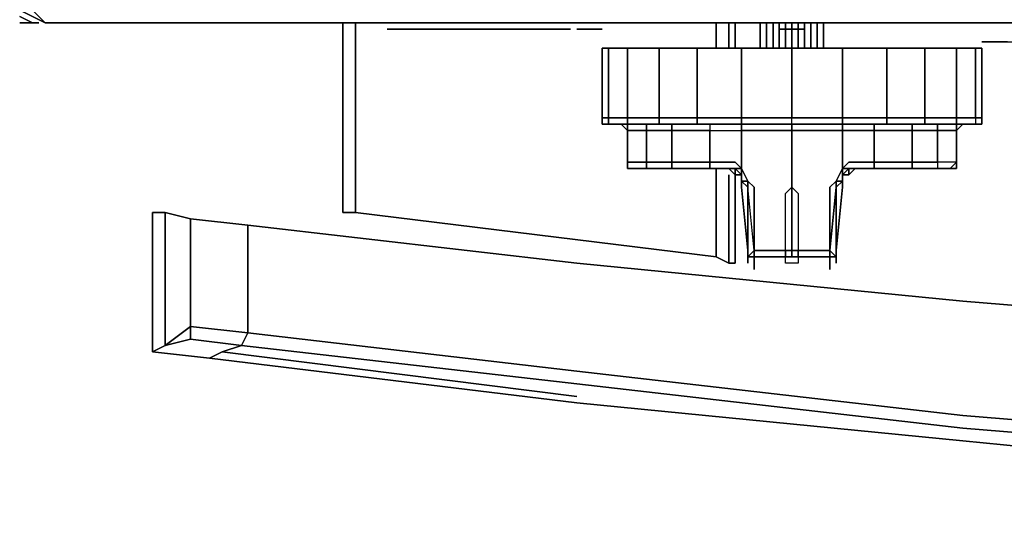
# Model space of a CAD drawing. Units: inches. Extents: x 0 to 30, y -29.6 to 0.
# Drawn here: x 0.2 to 5.3, y -29.6 to -26.9 of the extents above; entities that cross this region are included whole.
import ezdxf

# ---------------------------------------------------------------- set-up
doc = ezdxf.new("R2010")
doc.units = ezdxf.units.IN
doc.header["$MEASUREMENT"] = 0
doc.layers.get('0').update_dxf_attribs({"true_color": 0x080888})

msp = doc.modelspace()

# ---------------------------------------------------------------- linework, layer by layer
at = {"color": 15, "elevation": 0}
msp.add_lwpolyline([(0.2637, -26.8581), (29.712, -26.8581), (29.646, -26.924), (0.3296, -26.924), (0.2637, -26.8581), (0.3296, -26.924), (0.1978, -26.8581), (0.3296, -26.924), (29.646, -26.924), (29.7779, -26.8581), (29.712, -26.8581)], close=True, dxfattribs=at)
for points in [[(0.1978, -26.8581), (0.3296, -26.924), (0.2637, -26.8581)], [(29.7779, -26.8581), (29.646, -26.924), (29.712, -26.8581), (29.646, -26.924), (0.3296, -26.924), (29.646, -26.924)]]:
    msp.add_lwpolyline(points, dxfattribs=at)
at = {"color": 31, "elevation": 0}
for points in [[(0.2966, -26.924), (0.2637, -26.924), (0.1978, -26.891)], [(0.1978, -26.891), (0.2637, -26.924), (0.2307, -26.924), (0.1978, -26.924)], [(0.2307, -26.924), (0.2637, -26.924), (0.1978, -26.891)], [(0.2307, -26.924), (0.2637, -26.924)], [(1.9465, -27.9128), (1.9136, -27.9128), (1.8806, -27.9128), (1.8806, -26.924), (1.8806, -27.9128), (1.9136, -27.9128), (1.9465, -27.9128), (1.9465, -26.924), (1.9465, -27.9128), (3.8252, -28.1435), (1.9465, -27.9128), (1.9465, -26.924)], [(1.8806, -27.9128), (1.8806, -26.924)], [(3.8252, -26.924), (3.8252, -27.0558)], [(3.8912, -26.924), (3.8912, -27.0558)], [(5.2095, -27.0229), (5.2444, -27.0229), (5.2774, -27.0229), (5.3103, -27.0229), (5.3433, -27.0229), (5.3103, -27.0229), (5.2774, -27.0229), (5.2444, -27.0229), (5.2095, -27.0229), (5.2444, -27.0229), (5.2774, -27.0229), (5.3103, -27.0229), (5.3433, -27.0229), (7.255, -27.0229), (7.2879, -27.0229), (7.3209, -27.0229), (7.3538, -27.0229), (7.3868, -27.0229)], [(5.2444, -27.0229), (5.2774, -27.0229), (5.3103, -27.0229)], [(5.3103, -27.0229), (5.2774, -27.0229), (5.2444, -27.0229)], [(3.8252, -27.682), (3.8252, -28.1435)], [(3.8912, -27.715), (3.8912, -28.1764), (3.8252, -28.1435)], [(1.0877, -28.506), (0.9558, -28.6049), (0.9558, -27.9128), (0.9558, -28.6049), (1.0877, -28.572), (1.0877, -28.506), (1.0877, -27.9457), (0.9558, -27.9128), (1.0877, -27.9457), (0.9558, -27.9128), (0.9558, -28.6049), (1.0877, -28.506), (1.0877, -28.572), (1.3533, -28.6049), (1.3862, -28.539), (1.3862, -27.9787), (1.3862, -28.539), (1.0877, -28.506), (1.0877, -27.9457), (1.3862, -27.9787), (1.0877, -27.9457), (1.0877, -28.506), (1.3862, -28.539), (1.0877, -28.506), (1.0877, -28.572), (1.3533, -28.6049), (1.2525, -28.6379), (1.1865, -28.6708), (0.8899, -28.6379), (1.1865, -28.6708), (1.2525, -28.6379), (1.3533, -28.6049), (1.0877, -28.572), (0.9558, -28.6049), (0.8899, -28.6379), (0.9558, -28.6049), (0.8899, -28.6379), (0.8899, -27.9128), (0.9558, -27.9128), (0.8899, -27.9128), (0.8899, -28.6379)], [(1.1865, -28.6708), (0.8899, -28.6379), (0.8899, -27.9128), (0.9558, -27.9128)], [(1.3862, -27.9787), (1.0877, -27.9457)], [(1.3533, -28.6049), (1.3862, -28.539), (3.1001, -28.7387), (5.1106, -28.9694), (7.1231, -29.1342), (9.1685, -29.266), (11.1791, -29.3649), (13.1915, -29.3979), (15.0043, -29.3979), (16.8171, -29.3979), (18.8295, -29.3649), (20.8401, -29.266), (22.8855, -29.1342), (24.8979, -28.9694), (26.9085, -28.7387), (28.6224, -28.539), (28.6224, -27.9787), (26.9085, -28.1764)], [(11.1791, -29.3649), (9.1685, -29.266), (7.1231, -29.1342), (5.1106, -28.9694), (3.1001, -28.7387), (1.3862, -28.539), (1.3862, -27.9787), (3.1001, -28.1764), (5.1106, -28.3742), (7.1231, -28.539), (9.1685, -28.6708), (11.1791, -28.7716)], [(3.8252, -28.1435), (3.8912, -28.1764)], [(11.1791, -28.7716), (9.1685, -28.6708), (7.1231, -28.539), (5.1106, -28.3742), (3.1001, -28.1764)], [(3.9241, -28.1764), (3.8912, -28.1764)], [(3.8912, -28.1764), (3.9241, -28.1764)], [(1.3862, -28.539), (1.3533, -28.6049)], [(1.3862, -28.539), (3.1001, -28.7387), (5.1106, -28.9694), (7.1231, -29.1342), (9.1685, -29.266), (11.1791, -29.3649)], [(0.9558, -28.6049), (1.0877, -28.572)], [(3.1001, -28.8705), (1.2525, -28.6379), (1.3533, -28.6049), (3.1001, -28.8046), (5.1106, -29.0353), (7.1231, -29.2001), (9.1685, -29.332), (11.1791, -29.3979)], [(28.7561, -28.6379), (28.6553, -28.6049), (26.9085, -28.8046), (24.8979, -29.0353), (22.8855, -29.2001), (20.8401, -29.332), (18.8295, -29.3979), (16.8171, -29.4308), (15.0043, -29.4638), (13.1915, -29.4308), (11.1791, -29.3979), (9.1685, -29.332), (7.1231, -29.2001), (5.1106, -29.0353), (3.1001, -28.8046)], [(3.1001, -28.9035), (1.1865, -28.6708), (1.2525, -28.6379)], [(3.1001, -28.9035), (5.1106, -29.1012), (7.1231, -29.299), (9.1685, -29.4308), (11.1791, -29.4968), (13.1915, -29.5297), (15.0043, -29.5627), (16.8171, -29.5297), (18.8295, -29.4968), (20.8401, -29.4308), (22.8855, -29.299), (24.8979, -29.1012), (26.9085, -28.9035), (28.8221, -28.6708), (28.7561, -28.6379)], [(11.1791, -29.3979), (9.1685, -29.332), (7.1231, -29.2001), (5.1106, -29.0353), (3.1001, -28.8046)]]:
    msp.add_lwpolyline(points, dxfattribs=at)
for points in [[(0.2307, -26.924), (0.1978, -26.924)], [(0.2966, -26.924), (0.2637, -26.924)], [(3.8252, -26.924), (3.8252, -27.0558)], [(3.8912, -26.924), (3.8912, -27.0558)], [(3.9241, -26.924), (3.9241, -27.0558)], [(3.9241, -26.924), (3.9241, -27.0558)], [(5.2444, -27.0229), (5.2095, -27.0229)], [(5.3433, -27.0229), (5.3103, -27.0229)], [(3.8252, -27.682), (3.8252, -28.1435)], [(3.8912, -27.715), (3.8912, -28.1764)], [(3.9241, -27.715), (3.9241, -28.1764)], [(3.9241, -27.715), (3.9241, -28.1764)], [(1.3862, -27.9787), (3.1001, -28.1764), (5.1106, -28.3742), (3.1001, -28.1764)], [(5.1106, -28.3742), (7.1231, -28.539)], [(1.3533, -28.6049), (3.1001, -28.8046)], [(3.1001, -28.9035), (1.1865, -28.6708)], [(1.2525, -28.6379), (3.1001, -28.8705)], [(13.1915, -29.5297), (11.1791, -29.4968), (9.1685, -29.4308), (7.1231, -29.299), (5.1106, -29.1012), (3.1001, -28.9035), (5.1106, -29.1012), (7.1231, -29.299), (9.1685, -29.4308), (11.1791, -29.4968)]]:
    msp.add_lwpolyline(points, close=True, dxfattribs=at)
at = {"color": 111, "elevation": 0}
for points in [[(4.0559, -27.0558), (4.0559, -26.924)], [(4.1219, -26.924), (4.1219, -27.0558)], [(4.1548, -26.924), (4.1548, -27.0558)], [(4.1878, -27.0558), (4.1878, -26.924)], [(4.2207, -26.924), (4.2207, -27.0558)], [(4.2537, -26.924), (4.2537, -27.0558)], [(4.2867, -27.0558), (4.2867, -26.924)], [(4.3196, -27.0558), (4.3196, -26.924)], [(4.3526, -27.0558), (4.3526, -26.924)], [(4.3855, -26.924), (4.3855, -27.0558)], [(3.0342, -26.9569), (2.1113, -26.9569)], [(2.7705, -26.9569), (2.8035, -26.9569), (2.7705, -26.9569), (2.8035, -26.9569), (2.8364, -26.9569), (2.8694, -26.9569), (2.9024, -26.9569), (2.9353, -26.9569), (2.9683, -26.9569), (3.0012, -26.9569), (3.0342, -26.9569)], [(2.8694, -26.9569), (2.8364, -26.9569)], [(2.8364, -26.9569), (2.8694, -26.9569)], [(2.8694, -26.9569), (2.9024, -26.9569)], [(2.9024, -26.9569), (2.8694, -26.9569)], [(3.1001, -26.9569), (3.1331, -26.9569)], [(3.1331, -26.9569), (3.1001, -26.9569), (3.1331, -26.9569), (3.166, -26.9569), (3.199, -26.9569), (3.232, -26.9569), (3.199, -26.9569)], [(3.1331, -26.9569), (3.166, -26.9569)], [(3.166, -26.9569), (3.1331, -26.9569)], [(3.166, -26.9569), (3.1331, -26.9569)], [(3.1331, -26.9569), (3.166, -26.9569)], [(3.166, -26.9569), (3.199, -26.9569)], [(3.199, -26.9569), (3.166, -26.9569)], [(3.199, -26.9569), (3.166, -26.9569)], [(3.166, -26.9569), (3.199, -26.9569)], [(3.199, -26.9569), (3.232, -26.9569)], [(3.3638, -27.0558), (3.2649, -27.0558), (3.232, -27.0558), (3.232, -27.4184)], [(3.232, -27.0558), (3.232, -27.4184), (3.2649, -27.4184), (3.2649, -27.0558)], [(3.5286, -27.0558), (3.3638, -27.0558), (3.5286, -27.0558), (3.7264, -27.0558), (3.7264, -27.4184), (3.5286, -27.4184), (3.5286, -27.4513), (3.3638, -27.4513), (3.2649, -27.4513)], [(3.9241, -27.0558), (3.8912, -27.0558), (3.7264, -27.0558)], [(4.2207, -27.0558), (3.9571, -27.0558), (3.9241, -27.0558), (3.8912, -27.0558)], [(4.5503, -27.0558), (4.5174, -27.0558), (4.4844, -27.0558), (4.2207, -27.0558), (3.9571, -27.0558)], [(4.2207, -27.4513), (3.9571, -27.4513), (4.2207, -27.4513), (4.2207, -27.4184), (4.4844, -27.4184), (4.4844, -27.0558), (4.2207, -27.0558)], [(4.4844, -27.0558), (4.2207, -27.0558)], [(4.5503, -27.4513), (4.7151, -27.4513), (4.9129, -27.4513), (4.9129, -27.4184), (4.7151, -27.4184), (4.7151, -27.0558), (4.5503, -27.0558), (4.7151, -27.0558), (4.9129, -27.0558), (5.0777, -27.0558), (5.1766, -27.0558), (5.1766, -27.4184), (5.2095, -27.4184), (5.2095, -27.4513), (5.1766, -27.4513), (5.2095, -27.4513), (5.1766, -27.4513), (5.1436, -27.4513), (5.0447, -27.4513), (4.9129, -27.4513), (5.0777, -27.4513), (4.9129, -27.4513), (5.0777, -27.4513), (5.0777, -27.4184), (4.9129, -27.4184), (4.9129, -27.0558), (4.7151, -27.0558), (4.9129, -27.0558), (5.0777, -27.0558), (5.0777, -27.4184), (5.1766, -27.4184), (5.1766, -27.4513), (5.0777, -27.4513)], [(5.1766, -27.4513), (5.2095, -27.4513), (5.2095, -27.4184), (5.2095, -27.0558), (5.1766, -27.0558), (5.0777, -27.0558), (4.9129, -27.0558)], [(5.1766, -27.0558), (5.0777, -27.0558)], [(5.2095, -27.4184), (5.2095, -27.0558)], [(3.2649, -27.4184), (3.2649, -27.4513), (3.2979, -27.4513), (3.3968, -27.4513), (3.5286, -27.4513), (3.7264, -27.4513), (3.8912, -27.4513), (3.9241, -27.4513), (3.9571, -27.4513), (4.2207, -27.4513), (4.2207, -27.4184)], [(3.2649, -27.4184), (3.3638, -27.4184), (3.3638, -27.4513), (3.2649, -27.4513)], [(3.5286, -27.4513), (3.7264, -27.4513), (3.7264, -27.4184), (3.8912, -27.4184), (3.9241, -27.4184), (3.9571, -27.4184), (3.9571, -27.4513), (3.9241, -27.4513)], [(3.9571, -27.4513), (3.9571, -27.4184), (4.2207, -27.4184)], [(4.2207, -27.4513), (4.4844, -27.4513), (4.5174, -27.4513), (4.5503, -27.4513), (4.7151, -27.4513), (4.9129, -27.4513), (5.0447, -27.4513), (5.1436, -27.4513), (5.1766, -27.4513), (5.2095, -27.4513), (5.2095, -27.4184), (5.1766, -27.4184), (5.1766, -27.4513), (5.0777, -27.4513), (5.0777, -27.4184), (5.1766, -27.4184), (5.1766, -27.4513)], [(4.5503, -27.4513), (4.7151, -27.4513), (4.7151, -27.4184), (4.5503, -27.4184), (4.5174, -27.4184), (4.4844, -27.4184), (4.4844, -27.4513), (4.2207, -27.4513)], [(3.2979, -27.4513), (3.2649, -27.4513)], [(3.2649, -27.4513), (3.3638, -27.4513)], [(3.3968, -27.4513), (3.2979, -27.4513), (3.3968, -27.4513), (3.5286, -27.4513), (3.3638, -27.4513), (3.4627, -27.4513), (3.4627, -27.4843), (3.3638, -27.4843)], [(3.7923, -27.682), (3.6275, -27.682), (3.7923, -27.682), (3.5945, -27.682), (3.7923, -27.682), (3.7923, -27.6491), (3.7923, -27.4843), (3.8912, -27.4843), (3.9241, -27.4843), (3.9571, -27.4843), (3.9571, -27.682), (3.9241, -27.6491), (3.8912, -27.6491), (3.7923, -27.6491), (3.5945, -27.6491), (3.4627, -27.6491), (3.3638, -27.6491), (3.3638, -27.4843), (3.3308, -27.4513), (3.3638, -27.4513), (3.3638, -27.4843), (3.3638, -27.6491), (3.3638, -27.682)], [(3.3638, -27.4513), (3.5286, -27.4513)], [(3.9241, -27.4513), (3.8912, -27.4513), (3.7923, -27.4513), (3.5945, -27.4513), (3.4627, -27.4513), (3.3638, -27.4513)], [(3.3638, -27.4513), (3.3638, -27.4843)], [(3.3638, -27.4843), (3.3638, -27.6491), (3.3638, -27.682)], [(3.5945, -27.4843), (3.4627, -27.4843), (3.4627, -27.4513), (3.5945, -27.4513), (3.5945, -27.4843), (3.4627, -27.4843), (3.4627, -27.6491), (3.4627, -27.682), (3.4956, -27.682), (3.3968, -27.682)], [(3.3968, -27.682), (3.4956, -27.682), (3.4297, -27.682), (3.4956, -27.682), (3.6275, -27.682), (3.5945, -27.682), (3.4627, -27.682), (3.5945, -27.682), (3.5945, -27.6491), (3.5945, -27.4843)], [(3.4627, -27.4513), (3.5945, -27.4513), (3.7923, -27.4513), (3.8912, -27.4513), (3.9241, -27.4513)], [(3.5286, -27.4513), (3.7264, -27.4513)], [(3.8912, -27.4513), (3.7264, -27.4513), (3.5286, -27.4513)], [(3.5945, -27.4513), (3.5945, -27.4843)], [(3.7923, -27.4513), (3.7923, -27.4843), (3.5945, -27.4843)], [(3.8912, -27.4513), (3.7264, -27.4513), (3.8912, -27.4513), (3.7923, -27.4513), (3.7923, -27.4843), (3.8912, -27.4843), (3.9241, -27.4843), (3.9571, -27.4843), (3.9571, -27.4513), (3.9571, -27.4843), (4.2207, -27.4843), (4.2207, -27.4513), (3.9571, -27.4513), (3.9241, -27.4513)], [(3.9241, -27.4513), (3.9571, -27.4513)], [(3.9571, -27.4513), (3.9241, -27.4513)], [(3.9241, -27.4513), (3.9571, -27.4513)], [(3.9571, -27.4513), (3.9241, -27.4513)], [(3.9241, -27.4513), (3.9571, -27.4513)], [(3.9571, -27.4513), (3.9241, -27.4513)], [(3.9241, -27.4513), (3.9571, -27.4513), (4.2207, -27.4513), (4.2207, -27.4843), (4.4844, -27.4843), (4.4844, -27.682), (4.4515, -27.748), (4.4185, -27.7809), (4.4185, -28.1105), (4.2207, -28.1105), (4.023, -28.1105), (3.99, -27.7809), (3.99, -28.1105)], [(4.023, -28.1435), (4.2207, -28.1435), (4.2207, -28.1105), (4.2207, -27.7809), (4.2207, -27.748), (4.2207, -27.4843), (3.9571, -27.4843), (3.9571, -27.4513), (3.9241, -27.4513)], [(4.4844, -27.4513), (4.2207, -27.4513)], [(4.4844, -27.4513), (4.4844, -27.4843), (4.2207, -27.4843), (4.2207, -27.4513)], [(4.2207, -27.4513), (4.4844, -27.4513)], [(4.2207, -27.4513), (4.4844, -27.4513), (4.4844, -27.4843), (4.5174, -27.4843), (4.5503, -27.4843), (4.6492, -27.4843), (4.6492, -27.4513), (4.5503, -27.4513)], [(4.4844, -27.4513), (4.2207, -27.4513)], [(4.5174, -27.4513), (4.4844, -27.4513)], [(4.6492, -27.4843), (4.5503, -27.4843), (4.5174, -27.4843), (4.4844, -27.4843), (4.4844, -27.4513)], [(4.4844, -27.4513), (4.5174, -27.4513)], [(4.4844, -27.4513), (4.5174, -27.4513)], [(4.4844, -27.682), (4.5174, -27.6491), (4.5503, -27.6491), (4.6492, -27.6491), (4.6492, -27.4843), (4.847, -27.4843), (4.847, -27.6491), (4.6492, -27.6491), (4.6492, -27.682), (4.5503, -27.682)], [(4.5503, -27.4513), (4.5174, -27.4513)], [(5.0777, -27.4513), (5.0777, -27.4843), (5.0777, -27.6491), (4.9788, -27.6491), (4.9788, -27.682), (5.0447, -27.682), (5.0777, -27.6491), (5.0777, -27.682), (5.0447, -27.682), (5.0118, -27.682), (4.9459, -27.682), (4.814, -27.682), (4.6492, -27.682), (4.5503, -27.682), (4.5174, -27.715)], [(4.5174, -27.4513), (4.5503, -27.4513)], [(4.7151, -27.4513), (4.5503, -27.4513)], [(5.0777, -27.4513), (4.9788, -27.4513), (4.847, -27.4513), (4.6492, -27.4513), (4.5503, -27.4513)], [(4.5503, -27.682), (4.6492, -27.682), (4.814, -27.682), (4.847, -27.682), (4.6492, -27.682), (4.847, -27.682), (4.847, -27.6491), (4.9788, -27.6491), (4.9788, -27.4843), (4.847, -27.4843), (4.847, -27.4513), (4.6492, -27.4513), (4.5503, -27.4513)], [(5.0447, -27.682), (5.0777, -27.682), (5.0777, -27.6491), (5.0777, -27.4843), (4.9788, -27.4843), (4.9788, -27.4513), (4.847, -27.4513), (4.6492, -27.4513)], [(4.847, -27.4513), (4.847, -27.4843), (4.6492, -27.4843)], [(4.9788, -27.4513), (4.9788, -27.4843), (4.847, -27.4843), (4.847, -27.4513), (4.9788, -27.4513), (5.0777, -27.4513), (5.0777, -27.4843), (5.0777, -27.6491), (5.0777, -27.682), (5.0447, -27.682)], [(5.1766, -27.4513), (5.1436, -27.4513), (5.0447, -27.4513), (4.9129, -27.4513), (5.0777, -27.4513)], [(5.1766, -27.4513), (5.0777, -27.4513)], [(5.0777, -27.4513), (5.1106, -27.4513), (5.0777, -27.4843)], [(3.4297, -27.682), (3.3968, -27.682), (3.3638, -27.682)], [(3.3638, -27.682), (3.4627, -27.682), (3.3968, -27.682)], [(3.8912, -27.682), (3.9241, -27.682), (3.9241, -27.715), (3.8912, -27.682), (3.7923, -27.682), (3.6275, -27.682), (3.4956, -27.682), (3.4297, -27.682), (3.3968, -27.682), (3.3638, -27.682)], [(3.3968, -27.682), (3.4627, -27.682), (3.3638, -27.682)], [(3.3638, -27.682), (3.3968, -27.682)], [(3.6275, -27.682), (3.5945, -27.682), (3.7923, -27.682)], [(3.7923, -27.682), (3.8912, -27.682)], [(3.9571, -27.682), (3.9571, -27.748), (3.9571, -27.715), (3.9241, -27.682), (3.9571, -27.682), (3.9571, -27.715), (3.9241, -27.715), (3.8912, -27.682), (3.7923, -27.682), (3.8912, -27.682)], [(4.023, -28.1435), (4.023, -28.1764), (4.023, -28.2094), (4.023, -28.1764), (4.023, -28.1435), (3.99, -28.1435), (4.023, -28.1105), (3.99, -27.7809), (3.99, -27.748), (3.9571, -27.748), (3.9571, -27.715), (3.9241, -27.715), (3.9571, -27.715), (3.9241, -27.682), (3.9241, -27.715), (3.8912, -27.682)], [(3.9241, -27.682), (3.9571, -27.715)], [(3.9571, -27.682), (3.99, -27.748), (4.023, -27.7809), (4.023, -28.1105), (4.023, -28.1435), (3.99, -28.1435), (3.99, -28.1105), (3.9571, -27.7809), (3.9571, -27.748)], [(3.9571, -27.748), (3.9571, -27.715), (3.9571, -27.682)], [(4.4844, -27.748), (4.4515, -27.748), (4.4844, -27.682)], [(4.4844, -27.682), (4.4844, -27.715), (4.4844, -27.748)], [(4.4844, -27.682), (4.5174, -27.682)], [(4.5174, -27.682), (4.4844, -27.715), (4.4844, -27.682)], [(4.5174, -27.682), (4.4844, -27.715)], [(4.4844, -27.682), (4.5174, -27.682), (4.4844, -27.715)], [(4.5503, -27.682), (4.5174, -27.715)], [(4.5174, -27.682), (4.5503, -27.682)], [(4.5174, -27.682), (4.5174, -27.715), (4.5503, -27.682)], [(5.0447, -27.682), (5.0777, -27.6491), (4.9788, -27.6491), (4.9788, -27.682), (4.847, -27.682), (4.9788, -27.682), (4.9459, -27.682), (4.814, -27.682), (4.6492, -27.682)], [(4.814, -27.682), (4.6492, -27.682)], [(5.0777, -27.6491), (5.0447, -27.682)], [(3.9571, -27.748), (3.9571, -27.715), (3.9241, -27.715)], [(4.023, -28.1105), (3.99, -28.1435), (3.99, -28.1105), (3.9571, -27.7809), (3.9571, -27.748), (3.99, -27.748), (3.9571, -27.748)], [(3.9571, -27.7809), (3.99, -28.1105), (3.99, -28.1435), (3.99, -28.1764), (3.99, -28.1435), (3.99, -28.1105), (3.99, -27.7809), (3.9571, -27.748)], [(3.99, -27.748), (3.99, -27.7809), (3.99, -28.1105)], [(4.4515, -27.748), (4.4515, -27.7809), (4.4185, -28.1105), (4.4515, -27.7809), (4.4515, -28.1105)], [(4.4844, -27.748), (4.4515, -27.7809), (4.4515, -27.748)], [(4.4515, -27.748), (4.4844, -27.748), (4.4844, -27.7809), (4.4515, -28.1105)], [(4.4515, -28.1105), (4.4515, -27.7809), (4.4844, -27.748), (4.4515, -27.748)], [(4.5174, -27.715), (4.4844, -27.715), (4.4844, -27.748)], [(4.4844, -27.715), (4.4844, -27.748)], [(4.1878, -28.1105), (4.1878, -27.8139), (4.2207, -27.7809), (4.2537, -27.8139), (4.2537, -28.1105)], [(3.99, -28.1105), (3.99, -28.1435)], [(3.99, -28.1435), (3.99, -28.1105)], [(3.99, -28.1105), (3.99, -28.1435), (4.023, -28.1105), (4.2207, -28.1105), (4.2207, -28.1435), (4.4185, -28.1435), (4.4185, -28.1764)], [(4.023, -28.1764), (4.023, -28.1435)], [(4.023, -28.1435), (4.023, -28.1764)], [(4.023, -28.1764), (4.023, -28.1435)], [(4.023, -28.1435), (4.023, -28.1764)], [(4.2537, -28.1435), (4.1878, -28.1435)], [(4.2207, -28.1435), (4.2207, -28.1105), (4.4185, -28.1105), (4.4185, -28.1435), (4.4515, -28.1435)], [(4.2207, -28.1435), (4.4185, -28.1435), (4.4515, -28.1435)], [(4.4185, -28.1764), (4.4185, -28.1435), (4.2207, -28.1435)], [(4.4515, -28.1105), (4.4515, -28.1435), (4.4185, -28.1105)], [(4.4185, -28.1764), (4.4185, -28.1435), (4.4515, -28.1435), (4.4185, -28.1105), (4.4185, -28.1435), (4.4515, -28.1435), (4.4515, -28.1764), (4.4515, -28.1435), (4.4515, -28.1105)], [(4.4185, -28.1764), (4.4185, -28.1435), (4.4515, -28.1435)], [(4.4515, -28.1435), (4.4515, -28.1105)], [(4.4515, -28.1105), (4.4515, -28.1435)], [(4.4515, -28.1435), (4.4515, -28.1105)]]:
    msp.add_lwpolyline(points, dxfattribs=at)
for points in [[(4.0559, -27.0558), (4.0559, -26.924)], [(4.0889, -27.0558), (4.0889, -26.924)], [(4.0889, -26.924), (4.0889, -27.0558)], [(4.0889, -26.924), (4.0889, -27.0558)], [(4.1219, -26.924), (4.1219, -27.0558)], [(4.1548, -26.924), (4.1548, -27.0558)], [(4.1878, -26.924), (4.1878, -27.0558)], [(4.2207, -26.924), (4.2207, -27.0558)], [(4.2537, -26.924), (4.2537, -27.0558)], [(4.2867, -26.924), (4.2867, -27.0558)], [(4.3196, -26.924), (4.3196, -27.0558)], [(4.3526, -26.924), (4.3526, -27.0558)], [(4.3526, -26.924), (4.3526, -27.0558)], [(4.3855, -26.924), (4.3855, -27.0558)], [(2.1113, -26.9569), (3.0342, -26.9569)], [(2.7705, -26.9569), (2.8035, -26.9569)], [(2.8694, -26.9569), (2.8364, -26.9569), (2.8035, -26.9569), (2.8364, -26.9569)], [(2.8364, -26.9569), (2.8035, -26.9569)], [(2.8035, -26.9569), (2.8364, -26.9569)], [(2.8364, -26.9569), (2.8694, -26.9569)], [(2.8694, -26.9569), (2.9024, -26.9569)], [(2.9024, -26.9569), (2.8694, -26.9569)], [(2.9353, -26.9569), (2.9024, -26.9569)], [(2.9024, -26.9569), (2.9353, -26.9569)], [(2.9353, -26.9569), (2.9683, -26.9569)], [(2.9683, -26.9569), (3.0012, -26.9569)], [(2.9683, -26.9569), (3.0012, -26.9569)], [(3.0012, -26.9569), (3.0342, -26.9569)], [(3.0012, -26.9569), (3.0342, -26.9569)], [(3.0672, -26.9569), (3.0342, -26.9569)], [(3.0672, -26.9569), (3.0342, -26.9569)], [(3.1001, -26.9569), (3.1331, -26.9569)], [(3.1001, -26.9569), (3.1331, -26.9569)], [(3.1331, -26.9569), (3.1001, -26.9569)], [(3.1331, -26.9569), (3.166, -26.9569)], [(3.1331, -26.9569), (3.166, -26.9569)], [(3.166, -26.9569), (3.199, -26.9569)], [(3.166, -26.9569), (3.199, -26.9569)], [(3.232, -26.9569), (3.199, -26.9569)], [(3.232, -27.0558), (3.2649, -27.0558), (3.2649, -27.4184), (3.232, -27.4184)], [(3.2649, -27.0558), (3.3638, -27.0558), (3.5286, -27.0558), (3.5286, -27.4184), (3.3638, -27.4184), (3.3638, -27.4513), (3.2649, -27.4513), (3.232, -27.4513), (3.232, -27.4184), (3.232, -27.4513), (3.2649, -27.4513), (3.2649, -27.4184), (3.3638, -27.4184), (3.3638, -27.0558)], [(3.232, -27.0558), (3.2649, -27.0558)], [(3.3638, -27.4184), (3.2649, -27.4184), (3.2649, -27.0558), (3.3638, -27.0558)], [(3.3638, -27.4184), (3.3638, -27.0558), (3.5286, -27.0558), (3.5286, -27.4184)], [(3.5286, -27.4184), (3.5286, -27.0558), (3.7264, -27.0558), (3.7264, -27.4184)], [(3.5286, -27.0558), (3.7264, -27.0558)], [(3.9571, -27.4184), (3.9241, -27.4184), (3.8912, -27.4184), (3.7264, -27.4184), (3.7264, -27.0558), (3.8912, -27.0558), (3.9241, -27.0558), (3.9571, -27.0558)], [(3.7264, -27.0558), (3.8912, -27.0558)], [(3.9241, -27.0558), (3.9571, -27.0558), (3.9571, -27.4184), (4.2207, -27.4184), (4.2207, -27.0558), (3.9571, -27.0558)], [(4.2207, -27.4184), (3.9571, -27.4184), (3.9571, -27.0558), (4.2207, -27.0558)], [(4.2207, -27.4184), (4.2207, -27.0558), (4.4844, -27.0558), (4.4844, -27.4184)], [(4.4844, -27.4184), (4.4844, -27.0558), (4.5174, -27.0558), (4.5503, -27.0558), (4.7151, -27.0558), (4.7151, -27.4184), (4.5503, -27.4184), (4.5174, -27.4184)], [(4.4844, -27.0558), (4.5174, -27.0558)], [(4.5174, -27.0558), (4.5503, -27.0558)], [(4.9129, -27.4184), (4.7151, -27.4184), (4.7151, -27.0558), (4.9129, -27.0558)], [(5.0777, -27.4184), (4.9129, -27.4184), (4.9129, -27.0558), (5.0777, -27.0558)], [(5.1766, -27.4184), (5.0777, -27.4184), (5.0777, -27.0558), (5.1766, -27.0558)], [(5.2095, -27.0558), (5.2095, -27.4184), (5.1766, -27.4184), (5.1766, -27.0558)], [(5.1766, -27.0558), (5.2095, -27.0558)], [(3.2649, -27.4184), (3.232, -27.4184), (3.232, -27.4513), (3.2649, -27.4513)], [(3.3638, -27.4184), (3.5286, -27.4184), (3.5286, -27.4513), (3.3638, -27.4513)], [(3.7264, -27.4184), (3.7264, -27.4513), (3.5286, -27.4513), (3.5286, -27.4184)], [(3.9571, -27.4513), (3.9241, -27.4513), (3.8912, -27.4513), (3.7264, -27.4513), (3.7264, -27.4184), (3.8912, -27.4184), (3.9241, -27.4184), (3.9571, -27.4184)], [(4.4844, -27.4184), (4.4844, -27.4513), (4.2207, -27.4513), (4.2207, -27.4184)], [(4.4844, -27.4513), (4.4844, -27.4184), (4.5174, -27.4184), (4.5503, -27.4184), (4.7151, -27.4184), (4.7151, -27.4513), (4.5503, -27.4513), (4.5174, -27.4513)], [(4.9129, -27.4513), (4.7151, -27.4513), (4.7151, -27.4184), (4.9129, -27.4184)], [(4.9129, -27.4184), (5.0777, -27.4184), (5.0777, -27.4513), (4.9129, -27.4513)], [(3.2649, -27.4513), (3.232, -27.4513)], [(3.232, -27.4513), (3.2649, -27.4513)], [(3.232, -27.4513), (3.2649, -27.4513)], [(3.3638, -27.4513), (3.2649, -27.4513)], [(3.3638, -27.4513), (3.2649, -27.4513)], [(3.2979, -27.4513), (3.2649, -27.4513)], [(3.3308, -27.4513), (3.3638, -27.4513)], [(3.3638, -27.4843), (3.3308, -27.4513)], [(3.5286, -27.4513), (3.3638, -27.4513)], [(3.5286, -27.4513), (3.3638, -27.4513)], [(3.3638, -27.4513), (3.4627, -27.4513), (3.4627, -27.4843), (3.3638, -27.4843)], [(3.3638, -27.4843), (3.3638, -27.6491)], [(3.3638, -27.4843), (3.4627, -27.4843), (3.4627, -27.6491), (3.3638, -27.6491)], [(3.5286, -27.4513), (3.3968, -27.4513)], [(3.4627, -27.4843), (3.5945, -27.4843), (3.5945, -27.6491), (3.4627, -27.6491)], [(3.7264, -27.4513), (3.5286, -27.4513)], [(3.7264, -27.4513), (3.5286, -27.4513)], [(3.5945, -27.4513), (3.7923, -27.4513), (3.7923, -27.4843), (3.5945, -27.4843)], [(3.5945, -27.4843), (3.7923, -27.4843), (3.7923, -27.6491), (3.5945, -27.6491)], [(3.8912, -27.4513), (3.7264, -27.4513)], [(3.8912, -27.4513), (3.7264, -27.4513)], [(3.7923, -27.4843), (3.8912, -27.4843), (3.9241, -27.4843), (3.9571, -27.4843), (3.9571, -27.682), (3.9241, -27.6491), (3.8912, -27.6491), (3.7923, -27.6491)], [(3.9241, -27.4513), (3.8912, -27.4513)], [(3.9241, -27.4513), (3.8912, -27.4513)], [(3.8912, -27.4513), (3.9241, -27.4513)], [(3.9241, -27.4513), (3.8912, -27.4513)], [(3.9241, -27.4513), (3.8912, -27.4513)], [(3.9241, -27.4513), (3.9571, -27.4513)], [(3.9571, -27.4513), (4.2207, -27.4513)], [(3.9571, -27.4513), (4.2207, -27.4513)], [(3.9571, -27.4513), (4.2207, -27.4513)], [(3.9571, -27.4513), (4.2207, -27.4513)], [(3.9571, -27.682), (3.9571, -27.4843), (4.2207, -27.4843), (4.2207, -27.748), (4.2207, -27.7809), (4.2207, -28.1105), (4.023, -28.1105), (4.023, -27.7809), (3.99, -27.748)], [(4.2207, -27.4513), (4.4844, -27.4513)], [(4.2207, -27.4513), (4.4844, -27.4513)], [(4.2207, -27.4513), (4.4844, -27.4513)], [(4.4844, -27.4513), (4.2207, -27.4513)], [(4.2207, -28.1105), (4.2207, -27.7809), (4.2207, -27.748), (4.2207, -27.4843), (4.4844, -27.4843), (4.4844, -27.682), (4.4515, -27.748), (4.4185, -27.7809), (4.4185, -28.1105)], [(4.4844, -27.4513), (4.5174, -27.4513)], [(4.4844, -27.4513), (4.5174, -27.4513)], [(4.4844, -27.4513), (4.5174, -27.4513)], [(4.5174, -27.4513), (4.4844, -27.4513)], [(4.6492, -27.4843), (4.6492, -27.6491), (4.5503, -27.6491), (4.5174, -27.6491), (4.4844, -27.682), (4.4844, -27.4843), (4.5174, -27.4843), (4.5503, -27.4843)], [(4.5174, -27.4513), (4.5503, -27.4513)], [(4.5174, -27.4513), (4.5503, -27.4513)], [(4.5174, -27.4513), (4.5503, -27.4513)], [(4.5174, -27.4513), (4.5503, -27.4513)], [(4.5503, -27.4513), (4.7151, -27.4513)], [(4.5503, -27.4513), (4.7151, -27.4513)], [(4.5503, -27.4513), (4.7151, -27.4513)], [(4.6492, -27.4843), (4.6492, -27.4513)], [(4.847, -27.6491), (4.6492, -27.6491), (4.6492, -27.4843), (4.847, -27.4843)], [(4.9129, -27.4513), (4.7151, -27.4513)], [(4.9129, -27.4513), (4.7151, -27.4513)], [(4.9129, -27.4513), (4.7151, -27.4513)], [(4.9788, -27.6491), (4.847, -27.6491), (4.847, -27.4843), (4.9788, -27.4843)], [(5.0777, -27.4513), (4.9129, -27.4513)], [(5.0777, -27.4513), (4.9129, -27.4513)], [(5.0777, -27.4513), (4.9788, -27.4513), (4.9788, -27.4843), (5.0777, -27.4843)], [(5.0777, -27.4843), (5.0777, -27.6491), (4.9788, -27.6491), (4.9788, -27.4843)], [(5.0777, -27.4513), (5.1766, -27.4513)], [(5.1766, -27.4513), (5.0777, -27.4513)], [(5.0777, -27.4513), (5.1106, -27.4513), (5.0777, -27.4843), (5.1106, -27.4513)], [(5.0777, -27.4513), (5.1766, -27.4513)], [(5.0777, -27.4843), (5.0777, -27.6491)], [(5.1766, -27.4513), (5.2095, -27.4513)], [(5.1766, -27.4513), (5.2095, -27.4513)], [(3.3638, -27.682), (3.3638, -27.6491)], [(3.4627, -27.6491), (3.4627, -27.682), (3.3638, -27.682), (3.3638, -27.6491)], [(3.3638, -27.682), (3.3968, -27.682)], [(3.3638, -27.682), (3.3968, -27.682)], [(3.3968, -27.682), (3.3638, -27.682)], [(3.3968, -27.682), (3.4627, -27.682), (3.4956, -27.682)], [(3.4297, -27.682), (3.3968, -27.682)], [(3.5945, -27.6491), (3.5945, -27.682), (3.4627, -27.682), (3.4627, -27.6491)], [(3.5945, -27.682), (3.4627, -27.682)], [(3.4956, -27.682), (3.4627, -27.682), (3.5945, -27.682), (3.6275, -27.682)], [(3.4956, -27.682), (3.6275, -27.682)], [(3.7923, -27.682), (3.5945, -27.682), (3.5945, -27.6491), (3.7923, -27.6491)], [(3.5945, -27.682), (3.7923, -27.682)], [(3.7923, -27.682), (3.6275, -27.682)], [(3.9571, -27.682), (3.9241, -27.682), (3.8912, -27.682), (3.7923, -27.682), (3.7923, -27.6491), (3.8912, -27.6491), (3.9241, -27.6491)], [(3.8912, -27.682), (3.7923, -27.682)], [(3.8912, -27.682), (3.7923, -27.682)], [(3.9241, -27.682), (3.8912, -27.682)], [(3.9241, -27.682), (3.8912, -27.682)], [(3.8912, -27.682), (3.9241, -27.715), (3.9241, -27.682), (3.8912, -27.682)], [(3.9241, -27.682), (3.8912, -27.682)], [(3.9241, -27.715), (3.9241, -27.682)], [(3.9571, -27.682), (3.9571, -27.715), (3.9241, -27.682)], [(3.9571, -27.715), (3.9241, -27.682)], [(3.99, -27.748), (3.9571, -27.682)], [(3.9571, -27.682), (3.99, -27.748)], [(3.99, -27.748), (3.9571, -27.682)], [(4.4515, -27.748), (4.4844, -27.682)], [(4.4844, -27.682), (4.4515, -27.748)], [(4.4844, -27.682), (4.4515, -27.748)], [(4.4844, -27.682), (4.5174, -27.6491), (4.5503, -27.6491), (4.6492, -27.6491), (4.6492, -27.682), (4.5503, -27.682), (4.5174, -27.682)], [(4.4844, -27.715), (4.5174, -27.682)], [(4.5174, -27.682), (4.5174, -27.715), (4.4844, -27.715)], [(4.4844, -27.682), (4.4844, -27.748), (4.4844, -27.7809), (4.4844, -27.748), (4.4844, -27.715)], [(4.5174, -27.715), (4.5174, -27.682)], [(4.5174, -27.682), (4.5503, -27.682)], [(4.5174, -27.682), (4.5503, -27.682)], [(4.5174, -27.682), (4.5503, -27.682), (4.5174, -27.715)], [(4.5503, -27.682), (4.6492, -27.682)], [(4.5503, -27.682), (4.6492, -27.682)], [(4.6492, -27.682), (4.5503, -27.682)], [(4.6492, -27.682), (4.5503, -27.682)], [(4.847, -27.6491), (4.847, -27.682), (4.6492, -27.682), (4.6492, -27.6491)], [(4.6492, -27.682), (4.847, -27.682)], [(4.847, -27.682), (4.814, -27.682), (4.6492, -27.682)], [(4.9788, -27.682), (4.9459, -27.682), (4.814, -27.682), (4.847, -27.682)], [(4.9459, -27.682), (4.814, -27.682)], [(4.9788, -27.6491), (4.9788, -27.682), (4.847, -27.682), (4.847, -27.6491)], [(4.847, -27.682), (4.9788, -27.682)], [(5.0447, -27.682), (4.9459, -27.682), (4.9788, -27.682)], [(4.9459, -27.682), (5.0447, -27.682), (5.0118, -27.682)], [(5.0118, -27.682), (5.0447, -27.682), (5.0777, -27.682), (5.0447, -27.682), (4.9459, -27.682)], [(4.9788, -27.682), (5.0447, -27.682)], [(4.9788, -27.682), (5.0447, -27.682)], [(5.0447, -27.682), (5.0777, -27.682)], [(5.0777, -27.682), (5.0447, -27.682)], [(3.9571, -27.715), (3.9571, -27.748)], [(3.99, -27.7809), (3.9571, -27.748)], [(3.9571, -27.7809), (3.9571, -27.748)], [(3.9571, -27.7809), (3.9571, -27.748)], [(4.023, -28.1105), (3.99, -27.7809), (3.99, -27.748), (4.023, -27.7809)], [(4.4185, -28.1105), (4.4185, -27.7809), (4.4515, -27.748), (4.4515, -27.7809)], [(4.4515, -27.7809), (4.4515, -28.1105), (4.4844, -27.7809), (4.4844, -27.748)], [(4.4844, -27.715), (4.4844, -27.748)], [(4.5174, -27.715), (4.4844, -27.715)], [(4.4844, -27.715), (4.4844, -27.748)], [(4.4844, -27.748), (4.4844, -27.7809)], [(3.9571, -27.7809), (3.99, -28.1105)], [(3.99, -28.1105), (3.9571, -27.7809)], [(4.2537, -28.1105), (4.1878, -28.1105), (4.1878, -27.8139), (4.2207, -27.7809), (4.2537, -27.8139)], [(4.4515, -28.1105), (4.4844, -27.7809)], [(4.4844, -27.7809), (4.4515, -28.1105)], [(3.99, -28.1105), (3.99, -28.1435)], [(3.99, -28.1105), (3.99, -28.1435)], [(3.99, -28.1435), (4.023, -28.1435)], [(4.023, -28.1435), (3.99, -28.1435)], [(3.99, -28.1435), (4.023, -28.1435)], [(3.99, -28.1435), (4.023, -28.1435)], [(3.99, -28.1435), (3.99, -28.1764)], [(3.99, -28.1764), (3.99, -28.1435)], [(4.023, -28.1435), (4.023, -28.1105)], [(4.2207, -28.1435), (4.023, -28.1435)], [(4.2207, -28.1435), (4.023, -28.1435)], [(4.2207, -28.1435), (4.023, -28.1435)], [(4.2207, -28.1435), (4.023, -28.1435)], [(4.023, -28.1435), (4.2207, -28.1435)], [(4.2537, -28.1435), (4.2537, -28.1764), (4.2207, -28.1764), (4.1878, -28.1764), (4.1878, -28.1435), (4.1878, -28.1105), (4.2537, -28.1105)], [(4.2537, -28.1435), (4.2537, -28.1105), (4.1878, -28.1105), (4.1878, -28.1435)], [(4.2537, -28.1435), (4.2537, -28.1764), (4.2207, -28.1764), (4.1878, -28.1764), (4.1878, -28.1435)], [(4.1878, -28.1435), (4.2537, -28.1435)], [(4.1878, -28.1435), (4.2537, -28.1435)], [(4.1878, -28.1435), (4.2537, -28.1435)], [(4.2537, -28.1435), (4.1878, -28.1435)], [(4.4185, -28.1435), (4.2207, -28.1435)], [(4.4185, -28.1435), (4.2207, -28.1435)], [(4.2207, -28.1435), (4.4185, -28.1435)], [(4.2207, -28.1435), (4.4185, -28.1435)], [(4.4185, -28.1435), (4.4185, -28.1105), (4.4515, -28.1435)], [(4.4185, -28.1764), (4.4185, -28.1435)], [(4.4185, -28.1435), (4.4515, -28.1435)], [(4.4515, -28.1435), (4.4185, -28.1435)], [(4.4515, -28.1105), (4.4515, -28.1435)], [(4.4515, -28.1105), (4.4515, -28.1435)], [(4.4515, -28.1435), (4.4515, -28.1105)], [(4.4515, -28.1764), (4.4515, -28.1435)], [(4.4515, -28.1435), (4.4515, -28.1764)], [(4.023, -28.1764), (4.023, -28.2094)], [(4.023, -28.2094), (4.023, -28.1764)], [(4.4185, -28.2094), (4.4185, -28.1764)], [(4.4185, -28.1764), (4.4185, -28.2094)], [(4.4185, -28.2094), (4.4185, -28.1764)]]:
    msp.add_lwpolyline(points, close=True, dxfattribs=at)
at = {"color": 61, "elevation": 0}
for points in [[(4.1548, -26.9569), (4.1878, -26.9569)], [(4.1878, -26.9569), (4.2207, -26.9569)]]:
    msp.add_lwpolyline(points, close=True, dxfattribs=at)
for points in [[(4.1548, -26.9569), (4.1878, -26.9569), (4.2207, -26.9569), (4.2537, -26.9569), (4.2867, -26.9569), (4.2537, -26.9569), (4.2207, -26.9569)], [(4.2207, -26.9569), (4.2537, -26.9569), (4.2867, -26.9569)]]:
    msp.add_lwpolyline(points, dxfattribs=at)

doc.saveas('drawing.dxf')
